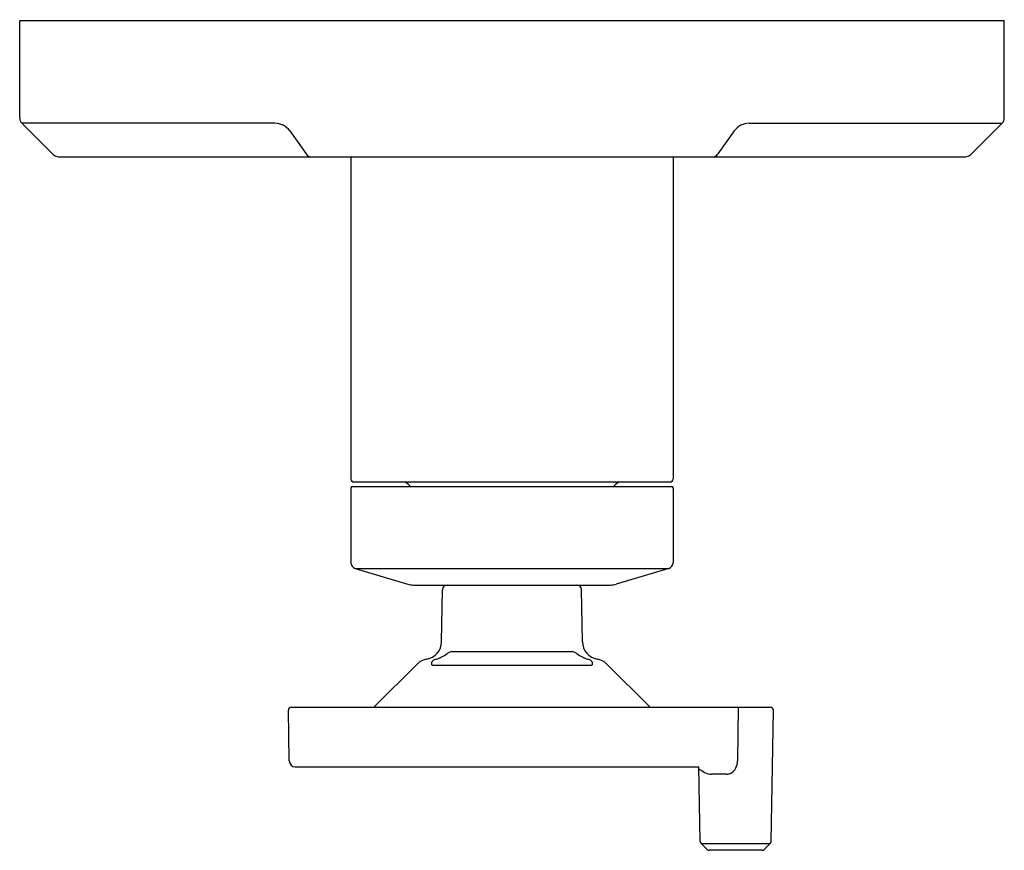
# Model space of a CAD drawing. Units: inches. Extents: x 267.85 to 274.35, y 15.1 to 20.58.
import ezdxf

# ---------------------------------------------------------------- set-up
doc = ezdxf.new("R2010")
doc.units = ezdxf.units.IN
doc.header["$LTSCALE"] = 0.64311
doc.header["$MEASUREMENT"] = 0
doc.layers.get('0').update_dxf_attribs({"color": 255, "linetype": 'CONTINUOUS'})
doc.layers.get('Defpoints').update_dxf_attribs({"linetype": 'CONTINUOUS'})
doc.styles.get("Standard").update_dxf_attribs({"font": 'txt', "width": 0.8})

msp = doc.modelspace()

# ---------------------------------------------------------------- linework, layer by layer
for p, q in [((267.8467, 19.9319), (267.8467, 20.575)), ((267.8467, 20.575), (274.3467, 20.575)), ((274.3467, 19.9319), (274.3467, 20.575)), ((267.8613, 19.8966), (268.0682, 19.6896)), ((269.5311, 19.8966), (267.8613, 19.8966)), ((272.6623, 19.8966), (274.332, 19.8966)), ((274.332, 19.8966), (274.1251, 19.6896)), ((269.6292, 19.8458), (269.7368, 19.6936)), ((272.5641, 19.8458), (272.4565, 19.6936)), ((268.1036, 19.675), (274.0897, 19.675)), ((270.0337, 19.67), (270.0337, 17.5479)), ((272.1596, 19.67), (272.1596, 17.5479)), ((270.0337, 17.4879), (270.0337, 16.9947)), ((270.0437, 17.4979), (272.1496, 17.4979)), ((270.0537, 17.5279), (272.1396, 17.5279)), ((270.4267, 17.4979), (270.4142, 17.5103)), ((271.7667, 17.4979), (271.7791, 17.5103)), ((272.1596, 17.4879), (272.1596, 16.9947)), ((270.0617, 16.957), (270.4082, 16.853)), ((270.0617, 16.957), (272.1316, 16.957)), ((272.1316, 16.957), (271.7851, 16.853)), ((270.4474, 16.8473), (271.7459, 16.8473)), ((270.6318, 16.4722), (270.6378, 16.8178)), ((271.5616, 16.4722), (271.5555, 16.8178)), ((270.6989, 16.4075), (271.4944, 16.4075)), ((270.4703, 16.325), (270.1851, 16.0402)), ((270.5776, 16.3178), (271.6158, 16.3178)), ((271.723, 16.325), (272.0082, 16.0402)), ((269.6265, 15.6852), (269.6206, 16.0202)), ((269.6403, 16.0402), (272.803, 16.0402)), ((272.59, 16.0402), (272.5857, 15.6852)), ((272.8075, 15.1534), (272.8227, 16.0209)), ((269.6659, 15.6465), (272.3299, 15.6465)), ((272.3385, 15.1535), (272.3299, 15.6465)), ((272.5119, 15.5974), (272.4138, 15.5974)), ((272.3847, 15.1009), (272.3445, 15.1397)), ((272.3445, 15.1397), (272.8015, 15.1397)), ((272.7477, 15.0953), (272.3984, 15.0953)), ((272.7614, 15.1009), (272.8015, 15.1396))]:
    msp.add_line(p, q)
for centre, radius, start, end in [((267.8967, 19.9319), 0.05, 180, 225), ((269.5311, 19.7764), 0.1202, 35.26439, 90), ((272.6623, 19.7764), 0.1202, 90, 144.73561), ((274.2967, 19.9319), 0.05, 315, 360), ((268.1036, 19.725), 0.05, 225, 270), ((269.7727, 19.7189), 0.0439, 215.26439, 270), ((270.0387, 19.67), 0.005, 90, 180), ((272.1546, 19.67), 0.005, 0, 90), ((272.4206, 19.7189), 0.0439, 270, 324.73561), ((274.0897, 19.725), 0.05, 270, 315), ((270.0537, 17.5479), 0.02, 180, 270), ((270.0437, 17.4879), 0.01, 90, 180), ((270.3718, 17.4679), 0.06, 45, 90), ((271.8215, 17.4679), 0.06, 90, 135), ((272.1396, 17.5479), 0.02, 270, 0), ((272.1496, 17.4879), 0.01, 0, 90), ((270.0731, 16.9947), 0.0394, 180, 253.30076), ((272.1202, 16.9947), 0.0394, 286.69924, 0), ((270.4474, 16.9836), 0.1363, 253.30076, 270), ((270.6678, 16.8173), 0.03, 90, 179), ((271.5255, 16.8173), 0.03, 1, 90), ((271.7459, 16.9836), 0.1363, 270, 286.69924), ((270.5137, 16.4742), 0.1181, 279.76256, 359), ((271.6796, 16.4742), 0.1181, 181, 260.23744), ((270.3188, 16.9275), 0.6378, 299.42497, 303.29214), ((270.7517, 16.2682), 0.1509, 115.46719, 123.29214), ((270.7004, 16.3761), 0.0314, 92.63815, 115.46719), ((271.493, 16.3761), 0.0314, 64.53281, 87.36185), ((271.4416, 16.2682), 0.1509, 56.70786, 64.53281), ((271.8745, 16.9275), 0.6378, 236.70786, 240.57503), ((270.5537, 16.2415), 0.1181, 99.76256, 134.96653), ((270.5882, 16.3271), 0.0239, 147.5188, 185.11311), ((270.5737, 16.3284), 0.00995, 200.19713, 237.87539), ((270.5976, 16.3211), 0.0351, 115.03213, 147.5188), ((270.5751, 16.3307), 0.0126, 237.87528, 257.26367), ((270.5776, 16.3417), 0.0239, 257.26367, 270.1261), ((270.615, 16.284), 0.0761, 103.94973, 115.03213), ((270.5624, 16.4956), 0.142, 283.94973, 299.42497), ((271.6309, 16.4956), 0.142, 240.57503, 256.05027), ((271.5784, 16.284), 0.0761, 64.96787, 76.05027), ((271.5957, 16.3211), 0.0351, 32.4812, 64.96787), ((271.6157, 16.3417), 0.0239, 269.8739, 282.73633), ((271.6182, 16.3307), 0.0126, 282.73633, 302.12472), ((271.6196, 16.3284), 0.00995, 302.12461, 339.80287), ((271.6051, 16.3271), 0.0239, 354.88689, 32.4812), ((271.6396, 16.2415), 0.1181, 45.03347, 80.23744), ((269.6403, 16.0205), 0.0197, 90, 181), ((272.803, 16.0205), 0.0197, 1.10163, 89.9918), ((269.6659, 15.6859), 0.0394, 181, 270), ((272.483, 15.6865), 0.1027, 332.85998, 359.29988), ((276.8846, 23.0952), 8.7422, 238.60257, 238.89138), ((272.4138, 15.6864), 0.089, 238.89138, 270), ((272.5136, 15.6471), 0.0497, 268.00965, 292.44507), ((272.5012, 15.6771), 0.0823, 292.44507, 332.85998), ((272.3582, 15.1538), 0.0197, 181, 226), ((272.7878, 15.1538), 0.0197, 314, 358.99691), ((272.3984, 15.115), 0.0197, 226, 270), ((272.7477, 15.115), 0.0197, 270, 314)]:
    msp.add_arc(centre, radius, start, end)

# ---------------------------------------------------------------- texts
at = {"layer": 'Defpoints'}
for tag, p, s in [('TRADENAME', (271.0971, 20.5777), 'VICE'), ('MODELNUMBER', (271.0971, 20.5794), 'P34887-00'), ('PRODUCT', (271.0971, 20.5761), 'VALVE TRIM')]:
    msp.add_attdef(tag, p, s, height=0.001, dxfattribs=at)

doc.saveas('drawing.dxf')
